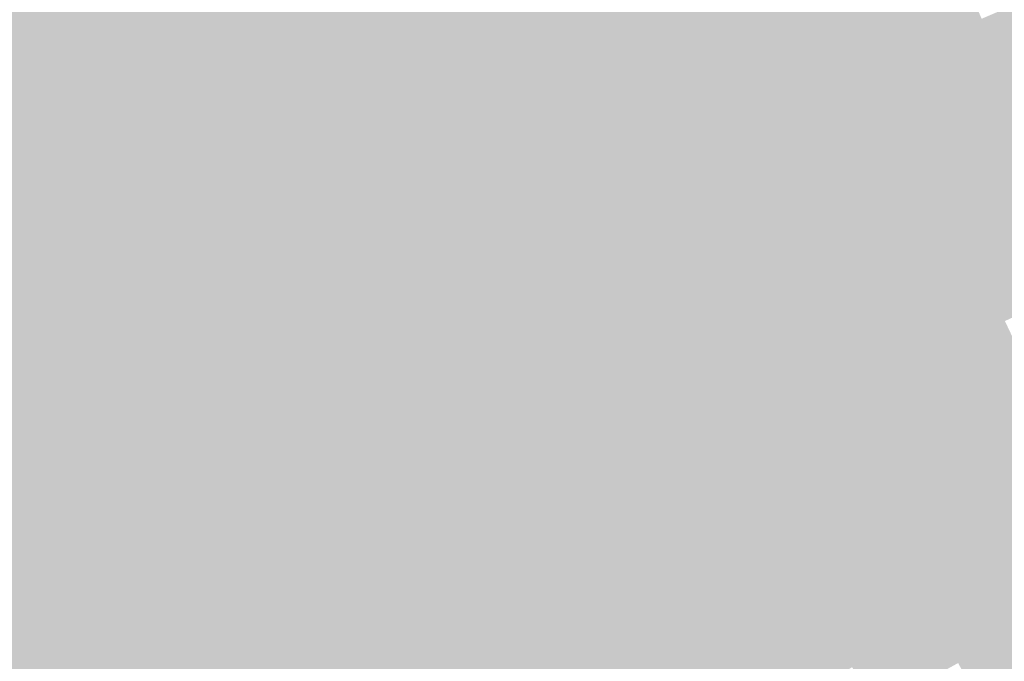
# Model space of a CAD drawing. Units: inches. Extents: x -266 to 784, y -170 to 213.
# Drawn here: x -58 to -37, y 71 to 85 of the extents above; entities that cross this region are included whole.
import ezdxf

# ---------------------------------------------------------------- set-up
doc = ezdxf.new("R2010")
doc.units = ezdxf.units.IN
doc.header["$MEASUREMENT"] = 0

msp = doc.modelspace()

# ---------------------------------------------------------------- linework, layer by layer
at = {"color": 93, "true_color": 0x4dfe55}
msp.add_solid([(-56.668164, 84.8099), (-57.223734, 85.64137), (-54.569757, 86.175064), (-55.104755, 87.019917)], dxfattribs=at)
at = {"color": 80, "true_color": 0x3aff3a}
msp.add_solid([(-50.896172, 84.915132), (-51.410274, 85.772861), (-48.796921, 86.138612), (-49.289819, 87.008699)], dxfattribs=at)
at = {"color": 80, "true_color": 0x30ff20}
msp.add_solid([(-42.713076, 84.856309), (-43.162688, 85.749533), (-40.617734, 85.878983), (-41.045289, 86.782972)], dxfattribs=at)
at = {"color": 80, "true_color": 0x2fff1a}
msp.add_solid([(-40.190179, 84.974994), (-40.617734, 85.878983), (-38.092684, 85.935717), (-38.497925, 86.849927)], dxfattribs=at)
at = {"color": 100, "true_color": 0x40fe45}
msp.add_solid([(-53.499762, 84.485357), (-54.03476, 85.33021), (-51.410274, 85.772861), (-51.924377, 86.63059)], dxfattribs=at)
at = {"color": 80, "true_color": 0x31ff26}
msp.add_solid([(-45.254087, 84.664441), (-45.725483, 85.546363), (-43.162688, 85.749533), (-43.612299, 86.642757)], dxfattribs=at)
at = {"color": 93, "true_color": 0x53fe5f}
msp.add_solid([(-59.308244, 84.211236), (-59.884052, 85.028821), (-57.223734, 85.64137), (-57.779304, 86.47284)], dxfattribs=at)
at = {"color": 80, "true_color": 0x32ff2d}
msp.add_solid([(-47.811125, 84.398438), (-48.304023, 85.268525), (-45.725483, 85.546363), (-46.19688, 86.428284)], dxfattribs=at)
at = {"color": 93, "true_color": 0x46fe4f}
msp.add_solid([(-56.112594, 83.978431), (-56.668164, 84.8099), (-54.03476, 85.33021), (-54.569757, 86.175064)], dxfattribs=at)
at = {"color": 80, "true_color": 0x33ff33}
msp.add_solid([(-50.382069, 84.057404), (-50.896172, 84.915132), (-48.304023, 85.268525), (-48.796921, 86.138612)], dxfattribs=at)
at = {"color": 80, "true_color": 0x29ff13}
msp.add_solid([(-39.762624, 84.071004), (-40.190179, 84.974994), (-37.687442, 85.021507), (-38.092684, 85.935717)], dxfattribs=at)
at = {"color": 80, "true_color": 0x29ff0d}
msp.add_solid([(-37.282201, 84.107298), (-37.687442, 85.021507), (-35.206876, 84.996917), (-35.589559, 85.920797)], dxfattribs=at)
at = {"color": 100, "true_color": 0x3aff3e}
msp.add_solid([(-52.964764, 83.640503), (-53.499762, 84.485357), (-50.896172, 84.915132), (-51.410274, 85.772861)], dxfattribs=at)
at = {"color": 80, "true_color": 0x2bff20}
msp.add_solid([(-44.78269, 83.78252), (-45.254087, 84.664441), (-42.713076, 84.856309), (-43.162688, 85.749533)], dxfattribs=at)
at = {"color": 80, "true_color": 0x2aff1a}
msp.add_solid([(-42.263465, 83.963084), (-42.713076, 84.856309), (-40.190179, 84.974994), (-40.617734, 85.878983)], dxfattribs=at)
at = {"color": 93, "true_color": 0x4dfe59}
msp.add_solid([(-58.732436, 83.393651), (-59.308244, 84.211236), (-56.668164, 84.8099), (-57.223734, 85.64137)], dxfattribs=at)
at = {"color": 80, "true_color": 0x2cff26}
msp.add_solid([(-47.318226, 83.528351), (-47.811125, 84.398438), (-45.254087, 84.664441), (-45.725483, 85.546363)], dxfattribs=at)
at = {"color": 100, "true_color": 0x40fe49}
msp.add_solid([(-55.557023, 83.146961), (-56.112594, 83.978431), (-53.499762, 84.485357), (-54.03476, 85.33021)], dxfattribs=at)
at = {"color": 80, "true_color": 0x2dff2d}
msp.add_solid([(-49.867966, 83.199675), (-50.382069, 84.057404), (-47.811125, 84.398438), (-48.304023, 85.268525)], dxfattribs=at)
at = {"color": 100, "true_color": 0x33ff38}
msp.add_solid([(-52.429767, 82.795649), (-52.964764, 83.640503), (-50.382069, 84.057404), (-50.896172, 84.915132)], dxfattribs=at)
at = {"color": 80, "true_color": 0x24ff13}
msp.add_solid([(-41.813854, 83.06986), (-42.263465, 83.963084), (-39.762624, 84.071004), (-40.190179, 84.974994)], dxfattribs=at)
at = {"color": 80, "true_color": 0x24ff0d}
msp.add_solid([(-39.335069, 83.167015), (-39.762624, 84.071004), (-37.282201, 84.107298), (-37.687442, 85.021507)], dxfattribs=at)
at = {"color": 80, "true_color": 0x24ff06}
msp.add_solid([(-36.87696, 83.193088), (-37.282201, 84.107298), (-34.824192, 84.073037), (-35.206876, 84.996917)], dxfattribs=at)
at = {"color": 93, "true_color": 0x46fe53}
msp.add_solid([(-58.156627, 82.576066), (-58.732436, 83.393651), (-56.112594, 83.978431), (-56.668164, 84.8099)], dxfattribs=at)
at = {"color": 80, "true_color": 0x25ff20}
msp.add_solid([(-46.825328, 82.658264), (-47.318226, 83.528351), (-44.78269, 83.78252), (-45.254087, 84.664441)], dxfattribs=at)
at = {"color": 80, "true_color": 0x24ff1a}
msp.add_solid([(-44.311293, 82.900599), (-44.78269, 83.78252), (-42.263465, 83.963084), (-42.713076, 84.856309)], dxfattribs=at)
at = {"color": 100, "true_color": 0x3aff43}
msp.add_solid([(-55.001453, 82.315492), (-55.557023, 83.146961), (-52.964764, 83.640503), (-53.499762, 84.485357)], dxfattribs=at)
at = {"color": 80, "true_color": 0x26ff26}
msp.add_solid([(-49.353863, 82.341947), (-49.867966, 83.199675), (-47.318226, 83.528351), (-47.811125, 84.398438)], dxfattribs=at)
at = {"color": 100, "true_color": 0x2dff32}
msp.add_solid([(-51.894769, 81.950796), (-52.429767, 82.795649), (-49.867966, 83.199675), (-50.382069, 84.057404)], dxfattribs=at)
at = {"color": 3, "true_color": 0x1eff0d}
msp.add_solid([(-41.364242, 82.176636), (-41.813854, 83.06986), (-39.335069, 83.167015), (-39.762624, 84.071004)], dxfattribs=at)
at = {"color": 3, "true_color": 0x1eff06}
msp.add_solid([(-38.907513, 82.263026), (-39.335069, 83.167015), (-36.87696, 83.193088), (-37.282201, 84.107298)], dxfattribs=at)
at = {"color": 100, "true_color": 0x40fe4e}
msp.add_solid([(-57.580819, 81.758481), (-58.156627, 82.576066), (-55.557023, 83.146961), (-56.112594, 83.978431)], dxfattribs=at)
at = {"color": 3, "true_color": 0x1eff13}
msp.add_solid([(-43.839897, 82.018678), (-44.311293, 82.900599), (-41.813854, 83.06986), (-42.263465, 83.963084)], dxfattribs=at)
at = {"color": 100, "true_color": 0x33ff3d}
msp.add_solid([(-54.445883, 81.484022), (-55.001453, 82.315492), (-52.429767, 82.795649), (-52.964764, 83.640503)], dxfattribs=at)
at = {"color": 3, "true_color": 0x1fff1a}
msp.add_solid([(-46.33243, 81.788177), (-46.825328, 82.658264), (-44.311293, 82.900599), (-44.78269, 83.78252)], dxfattribs=at)
at = {"color": 80, "true_color": 0x20ff20}
msp.add_solid([(-48.839761, 81.484218), (-49.353863, 82.341947), (-46.825328, 82.658264), (-47.318226, 83.528351)], dxfattribs=at)
at = {"color": 100, "true_color": 0x3aff48}
msp.add_solid([(-57.005011, 80.940897), (-57.580819, 81.758481), (-55.001453, 82.315492), (-55.557023, 83.146961)], dxfattribs=at)
at = {"color": 100, "true_color": 0x26ff2c}
msp.add_solid([(-51.359772, 81.105942), (-51.894769, 81.950796), (-49.353863, 82.341947), (-49.867966, 83.199675)], dxfattribs=at)
at = {"color": 3, "true_color": 0x18ff0d}
msp.add_solid([(-43.3685, 81.136756), (-43.839897, 82.018678), (-41.364242, 82.176636), (-41.813854, 83.06986)], dxfattribs=at)
at = {"color": 3, "true_color": 0x18ff06}
msp.add_solid([(-40.914631, 81.283411), (-41.364242, 82.176636), (-38.907513, 82.263026), (-39.335069, 83.167015)], dxfattribs=at)
at = {"color": 3, "true_color": 0x18ff00}
msp.add_solid([(-38.479958, 81.359036), (-38.907513, 82.263026), (-36.471718, 82.278878), (-36.87696, 83.193088)], dxfattribs=at)
at = {"color": 3, "true_color": 0x19ff13}
msp.add_solid([(-45.839532, 80.91809), (-46.33243, 81.788177), (-43.839897, 82.018678), (-44.311293, 82.900599)], dxfattribs=at)
at = {"color": 100, "true_color": 0x2dff37}
msp.add_solid([(-53.890313, 80.652552), (-54.445883, 81.484022), (-51.894769, 81.950796), (-52.429767, 82.795649)], dxfattribs=at)
at = {"color": 3, "true_color": 0x1aff1a}
msp.add_solid([(-48.325658, 80.626489), (-48.839761, 81.484218), (-46.33243, 81.788177), (-46.825328, 82.658264)], dxfattribs=at)
at = {"color": 93, "true_color": 0x40fe52}
msp.add_solid([(-59.56993, 80.320753), (-60.16563, 81.123961), (-57.580819, 81.758481), (-58.156627, 82.576066)], dxfattribs=at)
at = {"color": 100, "true_color": 0x33ff42}
msp.add_solid([(-56.429203, 80.123312), (-57.005011, 80.940897), (-54.445883, 81.484022), (-55.001453, 82.315492)], dxfattribs=at)
at = {"color": 100, "true_color": 0x20ff25}
msp.add_solid([(-50.824774, 80.261089), (-51.359772, 81.105942), (-48.839761, 81.484218), (-49.353863, 82.341947)], dxfattribs=at)
at = {"color": 3, "true_color": 0x12ff06}
msp.add_solid([(-42.897103, 80.254835), (-43.3685, 81.136756), (-40.914631, 81.283411), (-41.364242, 82.176636)], dxfattribs=at)
at = {"color": 3, "true_color": 0x12ff00}
msp.add_solid([(-40.46502, 80.390187), (-40.914631, 81.283411), (-38.479958, 81.359036), (-38.907513, 82.263026)], dxfattribs=at)
at = {"color": 3, "true_color": 0x19fc00}
msp.add_solid([(-38.052403, 80.455047), (-38.479958, 81.359036), (-36.066477, 81.364668), (-36.471718, 82.278878)], dxfattribs=at)
at = {"color": 3, "true_color": 0x13ff0d}
msp.add_solid([(-45.346634, 80.048003), (-45.839532, 80.91809), (-43.3685, 81.136756), (-43.839897, 82.018678)], dxfattribs=at)
at = {"color": 100, "true_color": 0x26ff31}
msp.add_solid([(-53.334742, 79.821083), (-53.890313, 80.652552), (-51.359772, 81.105942), (-51.894769, 81.950796)], dxfattribs=at)
at = {"color": 3, "true_color": 0x13ff13}
msp.add_solid([(-47.811555, 79.768761), (-48.325658, 80.626489), (-45.839532, 80.91809), (-46.33243, 81.788177)], dxfattribs=at)
at = {"color": 100, "true_color": 0x3aff4c}
msp.add_solid([(-58.974231, 79.517546), (-59.56993, 80.320753), (-57.005011, 80.940897), (-57.580819, 81.758481)], dxfattribs=at)
at = {"color": 100, "true_color": 0x2dff3c}
msp.add_solid([(-55.853395, 79.305727), (-56.429203, 80.123312), (-53.890313, 80.652552), (-54.445883, 81.484022)], dxfattribs=at)
at = {"color": 3, "true_color": 0x1aff1f}
msp.add_solid([(-50.289776, 79.416235), (-50.824774, 80.261089), (-48.325658, 80.626489), (-48.839761, 81.484218)], dxfattribs=at)
at = {"color": 3, "true_color": 0x13fc00}
msp.add_solid([(-40.015408, 79.496963), (-40.46502, 80.390187), (-38.052403, 80.455047), (-38.479958, 81.359036)], dxfattribs=at)
at = {"color": 3, "true_color": 0x18f700}
msp.add_solid([(-37.624848, 79.551058), (-38.052403, 80.455047), (-35.661236, 80.450459), (-36.066477, 81.364668)], dxfattribs=at)
at = {"color": 3, "true_color": 0x0cff06}
msp.add_solid([(-44.853735, 79.177916), (-45.346634, 80.048003), (-42.897103, 80.254835), (-43.3685, 81.136756)], dxfattribs=at)
at = {"color": 3, "true_color": 0x0cff00}
msp.add_solid([(-42.425706, 79.372914), (-42.897103, 80.254835), (-40.46502, 80.390187), (-40.914631, 81.283411)], dxfattribs=at)
at = {"color": 100, "true_color": 0x33ff46}
msp.add_solid([(-58.378532, 78.714338), (-58.974231, 79.517546), (-56.429203, 80.123312), (-57.005011, 80.940897)], dxfattribs=at)
at = {"color": 100, "true_color": 0x20ff2b}
msp.add_solid([(-52.779172, 78.989613), (-53.334742, 79.821083), (-50.824774, 80.261089), (-51.359772, 81.105942)], dxfattribs=at)
at = {"color": 3, "true_color": 0x0dff0d}
msp.add_solid([(-47.297452, 78.911032), (-47.811555, 79.768761), (-45.346634, 80.048003), (-45.839532, 80.91809)], dxfattribs=at)
at = {"color": 100, "true_color": 0x26ff36}
msp.add_solid([(-55.277586, 78.488142), (-55.853395, 79.305727), (-53.334742, 79.821083), (-53.890313, 80.652552)], dxfattribs=at)
at = {"color": 3, "true_color": 0x13ff19}
msp.add_solid([(-49.754779, 78.571382), (-50.289776, 79.416235), (-47.811555, 79.768761), (-48.325658, 80.626489)], dxfattribs=at)
at = {"color": 3, "true_color": 0x0dfc00}
msp.add_solid([(-41.95431, 78.490993), (-42.425706, 79.372914), (-40.015408, 79.496963), (-40.46502, 80.390187)], dxfattribs=at)
at = {"color": 3, "true_color": 0x12f700}
msp.add_solid([(-39.565797, 78.603739), (-40.015408, 79.496963), (-37.624848, 79.551058), (-38.052403, 80.455047)], dxfattribs=at)
at = {"color": 3, "true_color": 0x18f300}
msp.add_solid([(-37.197293, 78.647069), (-37.624848, 79.551058), (-35.255994, 79.536249), (-35.661236, 80.450459)], dxfattribs=at)
at = {"color": 100, "true_color": 0x2dff41}
msp.add_solid([(-57.782833, 77.911131), (-58.378532, 78.714338), (-55.853395, 79.305727), (-56.429203, 80.123312)], dxfattribs=at)
at = {"color": 100, "true_color": 0x1aff24}
msp.add_solid([(-52.223602, 78.158144), (-52.779172, 78.989613), (-50.289776, 79.416235), (-50.824774, 80.261089)], dxfattribs=at)
at = {"color": 3, "true_color": 0x06ff00}
msp.add_solid([(-44.360837, 78.307829), (-44.853735, 79.177916), (-42.425706, 79.372914), (-42.897103, 80.254835)], dxfattribs=at)
at = {"color": 3, "true_color": 0x06ff06}
msp.add_solid([(-46.78335, 78.053304), (-47.297452, 78.911032), (-44.853735, 79.177916), (-45.346634, 80.048003)], dxfattribs=at)
at = {"color": 100, "true_color": 0x20ff30}
msp.add_solid([(-54.701778, 77.670557), (-55.277586, 78.488142), (-52.779172, 78.989613), (-53.334742, 79.821083)], dxfattribs=at)
at = {"color": 3, "true_color": 0x0dff13}
msp.add_solid([(-49.219781, 77.726528), (-49.754779, 78.571382), (-47.297452, 78.911032), (-47.811555, 79.768761)], dxfattribs=at)
at = {"color": 3, "true_color": 0x0df700}
msp.add_solid([(-41.482913, 77.609071), (-41.95431, 78.490993), (-39.565797, 78.603739), (-40.015408, 79.496963)], dxfattribs=at)
at = {"color": 3, "true_color": 0x12f300}
msp.add_solid([(-39.116186, 77.710514), (-39.565797, 78.603739), (-37.197293, 78.647069), (-37.624848, 79.551058)], dxfattribs=at)
at = {"color": 100, "true_color": 0x26ff3b}
msp.add_solid([(-57.187133, 77.107923), (-57.782833, 77.911131), (-55.277586, 78.488142), (-55.853395, 79.305727)], dxfattribs=at)
at = {"color": 3, "true_color": 0x13ff1e}
msp.add_solid([(-51.668032, 77.326674), (-52.223602, 78.158144), (-49.754779, 78.571382), (-50.289776, 79.416235)], dxfattribs=at)
at = {"color": 3, "true_color": 0x07fc00}
msp.add_solid([(-43.867939, 77.437742), (-44.360837, 78.307829), (-41.95431, 78.490993), (-42.425706, 79.372914)], dxfattribs=at)
at = {"color": 3, "true_color": 0x00ff00}
msp.add_solid([(-46.269247, 77.195575), (-46.78335, 78.053304), (-44.360837, 78.307829), (-44.853735, 79.177916)], dxfattribs=at)
at = {"color": 100, "true_color": 0x1aff2a}
msp.add_solid([(-54.12597, 76.852972), (-54.701778, 77.670557), (-52.223602, 78.158144), (-52.779172, 78.989613)], dxfattribs=at)
at = {"color": 3, "true_color": 0x06ff0c}
msp.add_solid([(-48.684783, 76.881674), (-49.219781, 77.726528), (-46.78335, 78.053304), (-47.297452, 78.911032)], dxfattribs=at)
at = {"color": 100, "true_color": 0x2dff46}
msp.add_solid([(-59.677464, 76.469603), (-60.292696, 77.25795), (-57.782833, 77.911131), (-58.378532, 78.714338)], dxfattribs=at)
at = {"color": 3, "true_color": 0x12ef00}
msp.add_solid([(-38.666574, 76.81729), (-39.116186, 77.710514), (-36.769738, 77.743079), (-37.197293, 78.647069)], dxfattribs=at)
at = {"color": 100, "true_color": 0x20ff35}
msp.add_solid([(-56.591434, 76.304715), (-57.187133, 77.107923), (-54.701778, 77.670557), (-55.277586, 78.488142)], dxfattribs=at)
at = {"color": 3, "true_color": 0x0dff18}
msp.add_solid([(-51.112461, 76.495204), (-51.668032, 77.326674), (-49.219781, 77.726528), (-49.754779, 78.571382)], dxfattribs=at)
at = {"color": 3, "true_color": 0x07f700}
msp.add_solid([(-43.375041, 76.567655), (-43.867939, 77.437742), (-41.482913, 77.609071), (-41.95431, 78.490993)], dxfattribs=at)
at = {"color": 3, "true_color": 0x0cf300}
msp.add_solid([(-41.011516, 76.72715), (-41.482913, 77.609071), (-39.116186, 77.710514), (-39.565797, 78.603739)], dxfattribs=at)
at = {"color": 3, "true_color": 0x00fc00}
msp.add_solid([(-45.755144, 76.337846), (-46.269247, 77.195575), (-43.867939, 77.437742), (-44.360837, 78.307829)], dxfattribs=at)
at = {"color": 100, "true_color": 0x13ff24}
msp.add_solid([(-53.550162, 76.035388), (-54.12597, 76.852972), (-51.668032, 77.326674), (-52.223602, 78.158144)], dxfattribs=at)
at = {"color": 3, "true_color": 0x00ff06}
msp.add_solid([(-48.149786, 76.036821), (-48.684783, 76.881674), (-46.269247, 77.195575), (-46.78335, 78.053304)], dxfattribs=at)
at = {"color": 100, "true_color": 0x26ff40}
msp.add_solid([(-59.062233, 75.681257), (-59.677464, 76.469603), (-57.187133, 77.107923), (-57.782833, 77.911131)], dxfattribs=at)
at = {"color": 100, "true_color": 0x1aff2f}
msp.add_solid([(-55.995735, 75.501508), (-56.591434, 76.304715), (-54.12597, 76.852972), (-54.701778, 77.670557)], dxfattribs=at)
at = {"color": 3, "true_color": 0x06ff12}
msp.add_solid([(-50.556891, 75.663735), (-51.112461, 76.495204), (-48.684783, 76.881674), (-49.219781, 77.726528)], dxfattribs=at)
at = {"color": 3, "true_color": 0x07f300}
msp.add_solid([(-42.882143, 75.697568), (-43.375041, 76.567655), (-41.011516, 76.72715), (-41.482913, 77.609071)], dxfattribs=at)
at = {"color": 3, "true_color": 0x0cef00}
msp.add_solid([(-40.540119, 75.845229), (-41.011516, 76.72715), (-38.666574, 76.81729), (-39.116186, 77.710514)], dxfattribs=at)
at = {"color": 3, "true_color": 0x11eb00}
msp.add_solid([(-38.216963, 75.924066), (-38.666574, 76.81729), (-36.342183, 76.83909), (-36.769738, 77.743079)], dxfattribs=at)
at = {"color": 3, "true_color": 0x00f700}
msp.add_solid([(-45.241041, 75.480118), (-45.755144, 76.337846), (-43.375041, 76.567655), (-43.867939, 77.437742)], dxfattribs=at)
at = {"color": 3, "true_color": 0x0dff1e}
msp.add_solid([(-52.974354, 75.217803), (-53.550162, 76.035388), (-51.112461, 76.495204), (-51.668032, 77.326674)], dxfattribs=at)
at = {"color": 3, "true_color": 0x00fc07}
msp.add_solid([(-47.614788, 75.191967), (-48.149786, 76.036821), (-45.755144, 76.337846), (-46.269247, 77.195575)], dxfattribs=at)
at = {"color": 100, "true_color": 0x20ff3a}
msp.add_solid([(-58.447001, 74.892911), (-59.062233, 75.681257), (-56.591434, 76.304715), (-57.187133, 77.107923)], dxfattribs=at)
at = {"color": 100, "true_color": 0x13ff29}
msp.add_solid([(-55.400035, 74.6983), (-55.995735, 75.501508), (-53.550162, 76.035388), (-54.12597, 76.852972)], dxfattribs=at)
at = {"color": 3, "true_color": 0x00ff0c}
msp.add_solid([(-50.001321, 74.832265), (-50.556891, 75.663735), (-48.149786, 76.036821), (-48.684783, 76.881674)], dxfattribs=at)
at = {"color": 3, "true_color": 0x0ceb00}
msp.add_solid([(-40.068723, 74.963307), (-40.540119, 75.845229), (-38.216963, 75.924066), (-38.666574, 76.81729)], dxfattribs=at)
at = {"color": 3, "true_color": 0x11e600}
msp.add_solid([(-37.767352, 75.030841), (-38.216963, 75.924066), (-35.914628, 75.935101), (-36.342183, 76.83909)], dxfattribs=at)
at = {"color": 3, "true_color": 0x07ef00}
msp.add_solid([(-42.389245, 74.827481), (-42.882143, 75.697568), (-40.540119, 75.845229), (-41.011516, 76.72715)], dxfattribs=at)
at = {"color": 3, "true_color": 0x06ff18}
msp.add_solid([(-52.398545, 74.400218), (-52.974354, 75.217803), (-50.556891, 75.663735), (-51.112461, 76.495204)], dxfattribs=at)
at = {"color": 3, "true_color": 0x00f300}
msp.add_solid([(-44.726939, 74.622389), (-45.241041, 75.480118), (-42.882143, 75.697568), (-43.375041, 76.567655)], dxfattribs=at)
at = {"color": 100, "true_color": 0x1aff35}
msp.add_solid([(-57.83177, 74.104564), (-58.447001, 74.892911), (-55.995735, 75.501508), (-56.591434, 76.304715)], dxfattribs=at)
at = {"color": 3, "true_color": 0x00f707}
msp.add_solid([(-47.079791, 74.347114), (-47.614788, 75.191967), (-45.241041, 75.480118), (-45.755144, 76.337846)], dxfattribs=at)
at = {"color": 100, "true_color": 0x0dff24}
msp.add_solid([(-54.804336, 73.895093), (-55.400035, 74.6983), (-52.974354, 75.217803), (-53.550162, 76.035388)], dxfattribs=at)
at = {"color": 3, "true_color": 0x00fc0d}
msp.add_solid([(-49.445751, 74.000795), (-50.001321, 74.832265), (-47.614788, 75.191967), (-48.149786, 76.036821)], dxfattribs=at)
at = {"color": 3, "true_color": 0x06eb00}
msp.add_solid([(-41.896346, 73.957394), (-42.389245, 74.827481), (-40.068723, 74.963307), (-40.540119, 75.845229)], dxfattribs=at)
at = {"color": 3, "true_color": 0x0ce600}
msp.add_solid([(-39.597326, 74.081386), (-40.068723, 74.963307), (-37.767352, 75.030841), (-38.216963, 75.924066)], dxfattribs=at)
at = {"color": 92, "true_color": 0x11e200}
msp.add_solid([(-37.31774, 74.137617), (-37.767352, 75.030841), (-35.487073, 75.031111), (-35.914628, 75.935101)], dxfattribs=at)
at = {"color": 3, "true_color": 0x00ff12}
msp.add_solid([(-51.822737, 73.582633), (-52.398545, 74.400218), (-50.001321, 74.832265), (-50.556891, 75.663735)], dxfattribs=at)
at = {"color": 3, "true_color": 0x00ef00}
msp.add_solid([(-44.212836, 73.76466), (-44.726939, 74.622389), (-42.389245, 74.827481), (-42.882143, 75.697568)], dxfattribs=at)
at = {"color": 100, "true_color": 0x13ff2f}
msp.add_solid([(-57.216538, 73.316218), (-57.83177, 74.104564), (-55.400035, 74.6983), (-55.995735, 75.501508)], dxfattribs=at)
at = {"color": 3, "true_color": 0x00f307}
msp.add_solid([(-46.544793, 73.50226), (-47.079791, 74.347114), (-44.726939, 74.622389), (-45.241041, 75.480118)], dxfattribs=at)
at = {"color": 3, "true_color": 0x06ff1e}
msp.add_solid([(-54.208637, 73.091885), (-54.804336, 73.895093), (-52.398545, 74.400218), (-52.974354, 75.217803)], dxfattribs=at)
at = {"color": 3, "true_color": 0x00f70d}
msp.add_solid([(-48.890181, 73.169326), (-49.445751, 74.000795), (-47.079791, 74.347114), (-47.614788, 75.191967)], dxfattribs=at)
at = {"color": 3, "true_color": 0x06e600}
msp.add_solid([(-41.403448, 73.087307), (-41.896346, 73.957394), (-39.597326, 74.081386), (-40.068723, 74.963307)], dxfattribs=at)
at = {"color": 92, "true_color": 0x0be200}
msp.add_solid([(-39.125929, 73.199465), (-39.597326, 74.081386), (-37.31774, 74.137617), (-37.767352, 75.030841)], dxfattribs=at)
at = {"color": 92, "true_color": 0x10de00}
msp.add_solid([(-36.868129, 73.244393), (-37.31774, 74.137617), (-35.059518, 74.127122), (-35.487073, 75.031111)], dxfattribs=at)
at = {"color": 100, "true_color": 0x1aff3a}
msp.add_solid([(-59.632969, 72.662983), (-60.267362, 73.435993), (-57.83177, 74.104564), (-58.447001, 74.892911)], dxfattribs=at)
at = {"color": 3, "true_color": 0x00fc13}
msp.add_solid([(-51.246929, 72.765048), (-51.822737, 73.582633), (-49.445751, 74.000795), (-50.001321, 74.832265)], dxfattribs=at)
at = {"color": 3, "true_color": 0x00eb00}
msp.add_solid([(-43.698733, 72.906932), (-44.212836, 73.76466), (-41.896346, 73.957394), (-42.389245, 74.827481)], dxfattribs=at)
at = {"color": 100, "true_color": 0x0dff29}
msp.add_solid([(-56.601306, 72.527871), (-57.216538, 73.316218), (-54.804336, 73.895093), (-55.400035, 74.6983)], dxfattribs=at)
at = {"color": 3, "true_color": 0x00ef07}
msp.add_solid([(-46.009795, 72.657407), (-46.544793, 73.50226), (-44.212836, 73.76466), (-44.726939, 74.622389)], dxfattribs=at)
at = {"color": 3, "true_color": 0x00ff18}
msp.add_solid([(-53.612937, 72.288678), (-54.208637, 73.091885), (-51.822737, 73.582633), (-52.398545, 74.400218)], dxfattribs=at)
at = {"color": 3, "true_color": 0x00f30c}
msp.add_solid([(-48.33461, 72.337856), (-48.890181, 73.169326), (-46.544793, 73.50226), (-47.079791, 74.347114)], dxfattribs=at)
at = {"color": 100, "true_color": 0x13ff35}
msp.add_solid([(-58.998575, 71.889972), (-59.632969, 72.662983), (-57.216538, 73.316218), (-57.83177, 74.104564)], dxfattribs=at)
at = {"color": 92, "true_color": 0x06e200}
msp.add_solid([(-40.91055, 72.21722), (-41.403448, 73.087307), (-39.125929, 73.199465), (-39.597326, 74.081386)], dxfattribs=at)
at = {"color": 92, "true_color": 0x0bde00}
msp.add_solid([(-38.654532, 72.317544), (-39.125929, 73.199465), (-36.868129, 73.244393), (-37.31774, 74.137617)], dxfattribs=at)
at = {"color": 100, "true_color": 0x06ff24}
msp.add_solid([(-55.986075, 71.739525), (-56.601306, 72.527871), (-54.208637, 73.091885), (-54.804336, 73.895093)], dxfattribs=at)
at = {"color": 3, "true_color": 0x00f712}
msp.add_solid([(-50.671121, 71.947464), (-51.246929, 72.765048), (-48.890181, 73.169326), (-49.445751, 74.000795)], dxfattribs=at)
at = {"color": 3, "true_color": 0x00e600}
msp.add_solid([(-43.184631, 72.049203), (-43.698733, 72.906932), (-41.403448, 73.087307), (-41.896346, 73.957394)], dxfattribs=at)
at = {"color": 3, "true_color": 0x00eb06}
msp.add_solid([(-45.474798, 71.812553), (-46.009795, 72.657407), (-43.698733, 72.906932), (-44.212836, 73.76466)], dxfattribs=at)
at = {"color": 3, "true_color": 0x00fc19}
msp.add_solid([(-53.017238, 71.48547), (-53.612937, 72.288678), (-51.246929, 72.765048), (-51.822737, 73.582633)], dxfattribs=at)
at = {"color": 3, "true_color": 0x00ef0c}
msp.add_solid([(-47.77904, 71.506387), (-48.33461, 72.337856), (-46.009795, 72.657407), (-46.544793, 73.50226)], dxfattribs=at)
at = {"color": 100, "true_color": 0x0dff2f}
msp.add_solid([(-58.364182, 71.116962), (-58.998575, 71.889972), (-56.601306, 72.527871), (-57.216538, 73.316218)], dxfattribs=at)
at = {"color": 3, "true_color": 0x00ff1e}
msp.add_solid([(-55.370843, 70.951178), (-55.986075, 71.739525), (-53.612937, 72.288678), (-54.208637, 73.091885)], dxfattribs=at)
at = {"color": 3, "true_color": 0x00f312}
msp.add_solid([(-50.095313, 71.129879), (-50.671121, 71.947464), (-48.33461, 72.337856), (-48.890181, 73.169326)], dxfattribs=at)
at = {"color": 92, "true_color": 0x00e200}
msp.add_solid([(-42.670528, 71.191475), (-43.184631, 72.049203), (-40.91055, 72.21722), (-41.403448, 73.087307)], dxfattribs=at)
at = {"color": 92, "true_color": 0x06de00}
msp.add_solid([(-40.417652, 71.347133), (-40.91055, 72.21722), (-38.654532, 72.317544), (-39.125929, 73.199465)], dxfattribs=at)
at = {"color": 92, "true_color": 0x0bda00}
msp.add_solid([(-38.183136, 71.435622), (-38.654532, 72.317544), (-36.418518, 72.351168), (-36.868129, 73.244393)], dxfattribs=at)
at = {"color": 3, "true_color": 0x00e606}
msp.add_solid([(-44.9398, 70.967699), (-45.474798, 71.812553), (-43.184631, 72.049203), (-43.698733, 72.906932)], dxfattribs=at)
at = {"color": 3, "true_color": 0x00f718}
msp.add_solid([(-52.421539, 70.682263), (-53.017238, 71.48547), (-50.671121, 71.947464), (-51.246929, 72.765048)], dxfattribs=at)
at = {"color": 3, "true_color": 0x00eb0c}
msp.add_solid([(-47.22347, 70.674917), (-47.77904, 71.506387), (-45.474798, 71.812553), (-46.009795, 72.657407)], dxfattribs=at)
at = {"color": 100, "true_color": 0x06ff2a}
msp.add_solid([(-57.729789, 70.343951), (-58.364182, 71.116962), (-55.986075, 71.739525), (-56.601306, 72.527871)], dxfattribs=at)
at = {"color": 3, "true_color": 0x00fc1e}
msp.add_solid([(-54.755612, 70.162832), (-55.370843, 70.951178), (-53.017238, 71.48547), (-53.612937, 72.288678)], dxfattribs=at)
at = {"color": 3, "true_color": 0x00ef12}
msp.add_solid([(-49.519504, 70.312294), (-50.095313, 71.129879), (-47.77904, 71.506387), (-48.33461, 72.337856)], dxfattribs=at)
at = {"color": 92, "true_color": 0x00de00}
msp.add_solid([(-42.156425, 70.333746), (-42.670528, 71.191475), (-40.417652, 71.347133), (-40.91055, 72.21722)], dxfattribs=at)
at = {"color": 92, "true_color": 0x06da00}
msp.add_solid([(-39.924754, 70.477046), (-40.417652, 71.347133), (-38.183136, 71.435622), (-38.654532, 72.317544)], dxfattribs=at)
at = {"color": 92, "true_color": 0x0bd500}
msp.add_solid([(-37.711739, 70.553701), (-38.183136, 71.435622), (-35.968906, 71.457944), (-36.418518, 72.351168)], dxfattribs=at)
at = {"color": 92, "true_color": 0x00e206}
msp.add_solid([(-44.404802, 70.122846), (-44.9398, 70.967699), (-42.670528, 71.191475), (-43.184631, 72.049203)], dxfattribs=at)
at = {"color": 3, "true_color": 0x00f318}
msp.add_solid([(-51.825839, 69.879055), (-52.421539, 70.682263), (-50.095313, 71.129879), (-50.671121, 71.947464)], dxfattribs=at)
at = {"color": 3, "true_color": 0x00e60c}
msp.add_solid([(-46.6679, 69.843447), (-47.22347, 70.674917), (-44.9398, 70.967699), (-45.474798, 71.812553)], dxfattribs=at)
at = {"color": 100, "true_color": 0x00ff24}
msp.add_solid([(-57.095396, 69.570941), (-57.729789, 70.343951), (-55.370843, 70.951178), (-55.986075, 71.739525)], dxfattribs=at)
at = {"color": 3, "true_color": 0x00f71e}
msp.add_solid([(-54.14038, 69.374486), (-54.755612, 70.162832), (-52.421539, 70.682263), (-53.017238, 71.48547)], dxfattribs=at)
at = {"color": 3, "true_color": 0x00eb11}
msp.add_solid([(-48.943696, 69.494709), (-49.519504, 70.312294), (-47.22347, 70.674917), (-47.77904, 71.506387)], dxfattribs=at)

doc.saveas('drawing.dxf')
